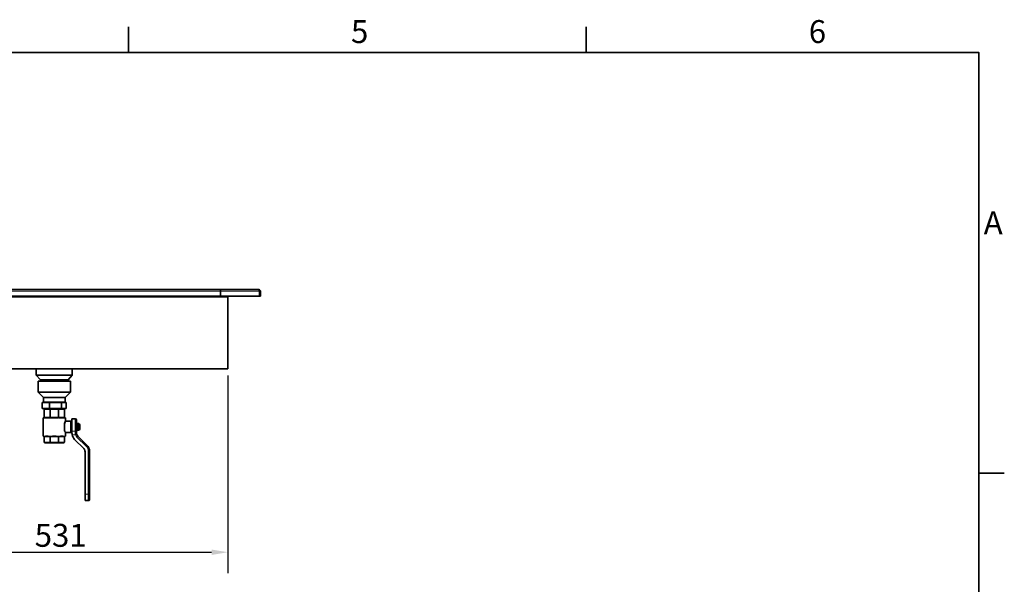
# Model space of a CAD drawing. Units: millimetres. Extents: x 0 to 4200, y 0 to 2970.
# Drawn here: x 2634 to 4139, y 2058 to 2920 of the extents above; entities that cross this region are included whole.
import ezdxf

# ---------------------------------------------------------------- set-up
doc = ezdxf.new("R2010")
doc.units = ezdxf.units.MM
doc.header["$LTSCALE"] = 10
doc.layers.add('Dimensions(ISO)', color=1, linetype='Continuous', lineweight=25, true_color=0xff0000)
for name, color, linetype, lineweight in [('Sketch Geometry(ISO)', 7, 'Continuous', 35), ('Symbols(ISO)', 7, 'Continuous', 18), ('Visible Edges(ISO)', 7, 'Continuous', 35), ('Visible Tangent Edges(ISO)', 7, 'Continuous', 18)]:
    doc.layers.add(name, color=color, linetype=linetype, lineweight=lineweight)
doc.styles.add('Current-ISO', font='arial.ttf', dxfattribs={"width": 0.85})
doc.styles.add('RB-Text-3_5', font='arial.ttf', dxfattribs={"width": 0.85})
doc.dimstyles.new('RB-Dimension', dxfattribs={"dimscale": 10, "dimtxt": 3.5, "dimasz": 2.5, "dimexe": 3.175, "dimexo": 1, "dimgap": 0.762, "dimtad": 1, "dimdec": 1, "dimrnd": 1e-08, "dimzin": 12, "dimtxsty": 'RB-Text-3_5', "dimcen": 0.09, "dimdle": 10, "dimclrd": 256, "dimclre": 256, "dimclrt": 7, "dimadec": 1, "dimazin": 3, "dimtfac": 1, "dimtmove": 0, "dimatfit": 3, "dimfxl": 1, "dimtolj": 1, "dimtzin": 0, "dimlwd": 25, "dimlwe": 25, "dimarcsym": 0})

# ---------------------------------------------------------------- blocks, each defined once
blk = doc.blocks.new('Borders Default Border')
at = {"layer": 'Sketch Geometry(ISO)'}
for p, q in [((280, 287), (280, 290.9)), ((350, 287), (350, 290.9)), ((410, 222.75), (413.9, 222.75))]:
    blk.add_line(p, q, dxfattribs=at)
at = {"layer": 'Sketch Geometry(ISO)', "flags": 128}
blk.add_lwpolyline([(10, 10), (10, 287), (410, 287), (410, 10), (10, 10)], dxfattribs=at)
at = {"layer": 'Symbols(ISO)', "color": 7, "char_height": 3.5, "attachment_point": 7, "style": 'Current-ISO'}
for s, insert in [('6', (384.01, 287.34)), ('5', (314.03, 287.34)), ('A', (410.75, 258.13))]:
    blk.add_mtext(s, dxfattribs=dict(at, insert=insert))
blk = doc.blocks.new('*D29')
at = {"layer": 'Defpoints', "color": 0, "linetype": 'Continuous', "transparency": 16777216}
for p in [(2421.6, 2386.7), (2952.1, 2386.7), (2952.1, 2106.7)]:
    blk.add_point(p, dxfattribs=at)
at = {"layer": 'Dimensions(ISO)', "linetype": 'Continuous', "lineweight": 25, "transparency": 16777216}
for p, q in [((2421.6, 2376.7), (2421.6, 2074.9)), ((2952.1, 2376.7), (2952.1, 2074.9)), ((2446.6, 2106.7), (2927.1, 2106.7))]:
    blk.add_line(p, q, dxfattribs=at)
at = {"layer": 'Dimensions(ISO)', "linetype": 'Continuous', "transparency": 16777216}
for points in [[(2446.6, 2110.8), (2446.6, 2102.5), (2421.6, 2106.7)], [(2927.1, 2110.8), (2927.1, 2102.5), (2952.1, 2106.7)]]:
    blk.add_solid(points, dxfattribs=at)
at = {"layer": 'Dimensions(ISO)', "color": 7, "linetype": 'Continuous', "lineweight": 25, "transparency": 16777216, "insert": (2656.8, 2150), "char_height": 35, "attachment_point": 1, "style": 'RB-Text-3_5'}
blk.add_mtext('\\A1;531', dxfattribs=at)

msp = doc.modelspace()

# ---------------------------------------------------------------- linework, layer by layer
at = {"layer": 'Visible Edges(ISO)'}
for p, q in [((2432.95, 2507.91), (2940.66, 2507.91)), ((2940.66, 2505.41), (2940.66, 2507.91)), ((2940.66, 2505.41), (2940.66, 2497.91)), ((2940.8, 2507.91), (2999.3, 2507.91)), ((2940.8, 2507.91), (2940.8, 2505.41)), ((2940.8, 2497.91), (2940.8, 2505.41)), ((3000.41, 2505.41), (3000.41, 2497.91)), ((3000.55, 2505.41), (3000.55, 2497.91)), ((3001.8, 2505.41), (3000.55, 2505.41)), ((3001.8, 2497.91), (3001.8, 2505.41)), ((2952.05, 2496.66), (2421.55, 2496.66)), ((2940.66, 2497.91), (2432.95, 2497.91)), ((2940.66, 2497.91), (2940.66, 2496.66)), ((3000.41, 2497.91), (2940.8, 2497.91)), ((2940.8, 2497.91), (2940.8, 2496.66)), ((2942.05, 2496.66), (2942.05, 2497.91)), ((2952.05, 2386.66), (2952.05, 2496.66)), ((3000.55, 2497.91), (3001.8, 2497.91)), ((2952.05, 2386.66), (2421.55, 2386.66)), ((2659.3, 2386.66), (2659.3, 2376.91)), ((2714.3, 2386.66), (2714.3, 2376.91)), ((2659.3, 2376.91), (2714.3, 2376.91)), ((2665.8, 2369.91), (2659.3, 2376.91)), ((2711.3, 2367.91), (2662.3, 2367.91)), ((2662.3, 2367.91), (2662.3, 2350.91)), ((2665.8, 2369.91), (2707.8, 2369.91)), ((2665.8, 2369.91), (2665.8, 2367.91)), ((2707.8, 2369.91), (2714.3, 2376.91)), ((2707.8, 2369.91), (2707.8, 2367.91)), ((2711.3, 2367.91), (2711.3, 2350.91)), ((2662.3, 2350.91), (2711.3, 2350.91)), ((2670.3, 2342.91), (2662.3, 2350.91)), ((2703.3, 2342.91), (2711.3, 2350.91)), ((2668.44, 2326.41), (2668.44, 2335.41)), ((2679.41, 2335.41), (2668.44, 2335.41)), ((2703.3, 2342.91), (2670.3, 2342.91)), ((2670.3, 2342.91), (2670.3, 2335.91)), ((2670.3, 2335.91), (2703.3, 2335.91)), ((2673.3, 2335.91), (2673.29, 2335.41)), ((2679.41, 2335.41), (2679.41, 2326.41)), ((2697.77, 2335.41), (2679.41, 2335.41)), ((2705.16, 2335.41), (2697.77, 2335.41)), ((2697.77, 2326.41), (2697.77, 2335.41)), ((2700.31, 2335.91), (2700.32, 2335.41)), ((2703.3, 2342.91), (2703.3, 2335.91)), ((2705.16, 2326.41), (2705.16, 2335.41)), ((2668.44, 2326.41), (2679.41, 2326.41)), ((2671.3, 2324.91), (2671.3, 2312.91)), ((2680.8, 2325.91), (2672.3, 2325.91)), ((2673.3, 2325.91), (2673.29, 2326.41)), ((2679.41, 2326.41), (2697.77, 2326.41)), ((2692.81, 2325.91), (2680.8, 2325.91)), ((2701.3, 2325.91), (2692.81, 2325.91)), ((2697.77, 2326.41), (2705.16, 2326.41)), ((2700.31, 2325.91), (2700.32, 2326.41)), ((2702.3, 2312.91), (2702.3, 2324.91)), ((2669.8, 2311.91), (2670.3, 2311.91)), ((2669.8, 2284.16), (2669.8, 2311.91)), ((2672.24, 2311.91), (2678.03, 2311.91)), ((2682.71, 2311.91), (2690.9, 2311.91)), ((2695.58, 2311.91), (2701.37, 2311.91)), ((2702.3, 2304.39), (2702.3, 2301.05)), ((2703.3, 2311.91), (2703.8, 2311.91)), ((2703.8, 2307.78), (2703.8, 2311.91)), ((2704.8, 2306.78), (2712.3, 2306.78)), ((2712.3, 2306.78), (2712.3, 2289.28)), ((2713.3, 2305.53), (2713.8, 2305.53)), ((2713.8, 2291.34), (2713.8, 2310.53)), ((2718.8, 2310.53), (2713.8, 2310.53)), ((2720.8, 2308.53), (2720.8, 2292.41)), ((2722.8, 2303.03), (2723.8, 2303.03)), ((2702.3, 2301.05), (2702.3, 2295.01)), ((2702.3, 2295.01), (2702.3, 2291.68)), ((2703.8, 2284.16), (2703.8, 2288.28)), ((2704.8, 2289.28), (2712.3, 2289.28)), ((2713.3, 2290.53), (2713.8, 2290.53)), ((2713.8, 2291.34), (2713.8, 2288.93)), ((2713.8, 2288.2), (2713.8, 2288.93)), ((2713.8, 2288.2), (2713.82, 2288.2)), ((2720.8, 2288.93), (2720.8, 2292.41)), ((2722.8, 2293.03), (2723.8, 2293.03)), ((2725.8, 2301.03), (2725.8, 2295.03)), ((2670.3, 2283.91), (2670.05, 2283.91)), ((2671.3, 2282.91), (2671.3, 2274.91)), ((2672.3, 2273.91), (2680.8, 2273.91)), ((2677.18, 2283.91), (2673.1, 2283.91)), ((2680.8, 2273.91), (2692.81, 2273.91)), ((2689.69, 2283.91), (2683.92, 2283.91)), ((2692.81, 2273.91), (2701.3, 2273.91)), ((2700.51, 2283.91), (2696.43, 2283.91)), ((2702.3, 2274.91), (2702.3, 2282.91)), ((2703.55, 2283.91), (2703.3, 2283.91)), ((2731.75, 2265.18), (2717.9, 2279.03)), ((2736.7, 2270.13), (2722.85, 2283.98)), ((2733.8, 2195.53), (2733.8, 2260.23)), ((2740.8, 2195.53), (2740.8, 2260.23)), ((2733.8, 2185.53), (2733.8, 2195.53)), ((2733.8, 2185.53), (2738.8, 2185.53)), ((2740.8, 2195.53), (2740.8, 2187.54))]:
    msp.add_line(p, q, dxfattribs=at)
for centre, radius, start, end in [((2672.3, 2324.91), 1, 90, 180), ((2701.3, 2324.91), 1, 0, 90), ((2670.3, 2312.91), 1, 313.97066, 0), ((2703.3, 2312.91), 1, 180, 226.02934), ((2704.8, 2307.78), 1, 180, 270), ((2713.3, 2306.53), 1, 180, 270), ((2718.8, 2308.53), 2, 0, 90), ((2722.8, 2305.03), 2, 180, 270), ((2723.8, 2301.03), 2, 0, 90), ((2704.8, 2288.28), 1, 90, 180), ((2713.3, 2289.53), 1, 90, 180), ((2722.8, 2291.03), 2, 90, 180), ((2723.8, 2295.03), 2, 270, 0), ((2670.05, 2284.16), 0.25, 180, 270), ((2670.3, 2282.91), 1, 0, 40.99798), ((2672.3, 2274.91), 1, 180, 270), ((2701.3, 2274.91), 1, 270, 0), ((2703.3, 2282.91), 1, 139.00202, 180), ((2703.55, 2284.16), 0.25, 270, 0), ((2727.8, 2288.93), 14, 192.17035, 225), ((2727.8, 2288.93), 7, 199.14383, 225), ((2726.8, 2260.23), 7, 0, 45), ((2726.8, 2260.23), 14, 0, 45)]:
    msp.add_arc(centre, radius, start, end, dxfattribs=at)
for points, knots in [([(3000.15, 2506.33), (2999.98, 2506.87), (2999.82, 2507.33), (2999.65, 2507.61), (2999.54, 2507.8), (2999.42, 2507.91), (2999.3, 2507.91)], [-0.75883146, -0.75883146, -0.75883146, -0.75883146, -0.31615288, -0.31615288, -0.31615288, 0, 0, 0, 0]), ([(3001.63, 2506.33), (3001.41, 2506.87), (3001, 2507.33), (3000.5, 2507.61), (3000.13, 2507.8), (2999.72, 2507.91), (2999.3, 2507.91)], [-0.75883146, -0.75883146, -0.75883146, -0.75883146, -0.31615288, -0.31615288, -0.31615288, 0, 0, 0, 0]), ([(3000.14, 2506.33), (3000.31, 2506.18), (3000.44, 2505.98), (3000.5, 2505.77), (3000.54, 2505.65), (3000.55, 2505.53), (3000.55, 2505.41)], [0.46997157, 0.46997157, 0.46997157, 0.46997157, 0.81323586, 0.81323586, 0.81323586, 1, 1, 1, 1]), ([(2670.3, 2311.91), (2670.45, 2311.91), (2670.62, 2311.93), (2670.86, 2312.08), (2670.93, 2312.12), (2671, 2312.19)], [0.38961788, 0.38961788, 0.38961788, 0.38961788, 0.55767314, 0.55767314, 0.61166538, 0.61166538, 0.61166538, 0.61166538]), ([(2671, 2312.19), (2671.03, 2312.22), (2671.06, 2312.23), (2671.13, 2312.23), (2671.17, 2312.22), (2671.2, 2312.19)], [0, 0, 0, 0, 0.027228663, 0.027228663, 0.054543974, 0.054543974, 0.054543974, 0.054543974]), ([(2671.3, 2312.11), (2671.35, 2312.08), (2671.39, 2312.06), (2671.66, 2311.93), (2671.94, 2311.9), (2672.24, 2311.91)], [2.29335036, 2.29335036, 2.29335036, 2.29335036, 2.32268518, 2.32268518, 2.49074044, 2.49074044, 2.49074044, 2.49074044]), ([(2678.03, 2311.91), (2678.54, 2311.91), (2679.06, 2311.93), (2679.71, 2312.08), (2679.89, 2312.12), (2680.05, 2312.19)], [0.38961788, 0.38961788, 0.38961788, 0.38961788, 0.55767314, 0.55767314, 0.61166538, 0.61166538, 0.61166538, 0.61166538]), ([(2680.05, 2312.19), (2680.13, 2312.22), (2680.21, 2312.23), (2680.38, 2312.23), (2680.47, 2312.22), (2680.54, 2312.19)], [0, 0, 0, 0, 0.027228663, 0.027228663, 0.054543974, 0.054543974, 0.054543974, 0.054543974]), ([(2680.78, 2312.11), (2680.88, 2312.08), (2680.97, 2312.06), (2681.58, 2311.93), (2682.13, 2311.9), (2682.71, 2311.91)], [2.29335036, 2.29335036, 2.29335036, 2.29335036, 2.32268518, 2.32268518, 2.49074044, 2.49074044, 2.49074044, 2.49074044]), ([(2690.9, 2311.91), (2691.47, 2311.91), (2692.03, 2311.93), (2692.72, 2312.08), (2692.89, 2312.12), (2693.06, 2312.19)], [0.38961788, 0.38961788, 0.38961788, 0.38961788, 0.55767314, 0.55767314, 0.61166538, 0.61166538, 0.61166538, 0.61166538]), ([(2693.06, 2312.19), (2693.14, 2312.22), (2693.23, 2312.23), (2693.39, 2312.23), (2693.48, 2312.22), (2693.55, 2312.19)], [0, 0, 0, 0, 0.027228663, 0.027228663, 0.054543974, 0.054543974, 0.054543974, 0.054543974]), ([(2693.79, 2312.11), (2693.88, 2312.08), (2693.97, 2312.06), (2694.55, 2311.93), (2695.07, 2311.9), (2695.58, 2311.91)], [2.29335036, 2.29335036, 2.29335036, 2.29335036, 2.32268518, 2.32268518, 2.49074044, 2.49074044, 2.49074044, 2.49074044]), ([(2701.37, 2311.91), (2701.67, 2311.9), (2701.95, 2311.93), (2702.22, 2312.06), (2702.26, 2312.08), (2702.3, 2312.11)], [0.38961788, 0.38961788, 0.38961788, 0.38961788, 0.55767314, 0.55767314, 0.58700795, 0.58700795, 0.58700795, 0.58700795]), ([(2702.41, 2312.19), (2702.44, 2312.22), (2702.48, 2312.23), (2702.54, 2312.23), (2702.58, 2312.22), (2702.61, 2312.19)], [0, 0, 0, 0, 0.027228663, 0.027228663, 0.054543974, 0.054543974, 0.054543974, 0.054543974]), ([(2702.61, 2312.19), (2702.68, 2312.12), (2702.74, 2312.08), (2702.99, 2311.93), (2703.16, 2311.91), (2703.3, 2311.91)], [2.26869294, 2.26869294, 2.26869294, 2.26869294, 2.32268518, 2.32268518, 2.49074044, 2.49074044, 2.49074044, 2.49074044]), ([(2713.8, 2288.93), (2713.8, 2288.58), (2713.82, 2288.23), (2713.89, 2287.23), (2713.99, 2286.59), (2714.12, 2285.98)], [-2.06076369, -2.06076369, -2.06076369, -2.06076369, -1.95592744, -1.95592744, -1.76742873, -1.76742873, -1.76742873, -1.76742873]), ([(2721.19, 2286.64), (2721.1, 2286.9), (2721.02, 2287.17), (2720.91, 2287.69), (2720.87, 2287.94), (2720.83, 2288.34), (2720.82, 2288.49), (2720.81, 2288.74), (2720.8, 2288.84), (2720.8, 2288.93)], [0, 0, 0, 0, 0.10774626, 0.10774626, 0.20486964, 0.20486964, 0.26557176, 0.26557176, 0.30351058, 0.30351058, 0.30351058, 0.30351058]), ([(2670.3, 2283.91), (2670.42, 2283.91), (2670.6, 2283.9), (2670.82, 2283.77), (2670.89, 2283.72), (2670.98, 2283.66), (2671.06, 2283.56)], [0, 0, 0, 0, 0.25889892, 0.25889892, 0.25889892, 0.35043165, 0.35043165, 0.35043165, 0.35043165]), ([(2702.55, 2283.56), (2702.59, 2283.61), (2702.62, 2283.64), (2702.72, 2283.72), (2702.77, 2283.76), (2702.85, 2283.8), (2702.87, 2283.81), (2702.94, 2283.84), (2702.97, 2283.85), (2703.07, 2283.88), (2703.12, 2283.89), (2703.22, 2283.91), (2703.26, 2283.91), (2703.3, 2283.91)], [0.14492011, 0.14492011, 0.14492011, 0.14492011, 0.18575691, 0.18575691, 0.24767588, 0.24767588, 0.27863536, 0.27863536, 0.32817054, 0.32817054, 0.40742682, 0.40742682, 0.49535176, 0.49535176, 0.49535176, 0.49535176]), ([(2738.8, 2185.53), (2739.06, 2185.53), (2739.32, 2185.58), (2739.8, 2185.78), (2740.02, 2185.92), (2740.39, 2186.29), (2740.54, 2186.5), (2740.69, 2186.87), (2740.73, 2187), (2740.79, 2187.26), (2740.8, 2187.39), (2740.8, 2187.53), (2740.8, 2187.53), (2740.8, 2187.54)], [0, 0, 0, 0, 0.07775702, 0.07775702, 0.15570024, 0.15570024, 0.23406196, 0.23406196, 0.27459161, 0.27459161, 0.31516491, 0.31516491, 0.31596454, 0.31596454, 0.31596454, 0.31596454])]:
    msp.add_open_spline(points, degree=3, knots=knots, dxfattribs=at)
for points in [[(3000.41, 2505.41), (3000.32, 2505.72), (3000.23, 2506.04), (3000.15, 2506.33)], [(3001.8, 2505.41), (3001.8, 2505.72), (3001.74, 2506.04), (3001.63, 2506.33)], [(2671.2, 2312.19), (2671.24, 2312.16), (2671.27, 2312.13), (2671.3, 2312.11)], [(2680.54, 2312.19), (2680.62, 2312.16), (2680.7, 2312.13), (2680.78, 2312.11)], [(2693.55, 2312.19), (2693.63, 2312.16), (2693.71, 2312.13), (2693.79, 2312.11)], [(2702.3, 2312.11), (2702.34, 2312.13), (2702.37, 2312.16), (2702.41, 2312.19)]]:
    msp.add_open_spline(points, degree=3, dxfattribs=at)
at = {"layer": 'Visible Tangent Edges(ISO)'}
for p, q in [((2940.66, 2505.41), (2432.95, 2505.41)), ((3000.41, 2505.41), (2940.8, 2505.41)), ((2671.3, 2324.91), (2671.6, 2324.91)), ((2671.6, 2324.91), (2680.09, 2324.91)), ((2671.6, 2312.91), (2671.6, 2324.91)), ((2680.09, 2324.91), (2680.8, 2324.91)), ((2680.09, 2324.91), (2680.09, 2312.91)), ((2680.8, 2325.91), (2680.8, 2324.91)), ((2680.8, 2324.91), (2692.81, 2324.91)), ((2680.8, 2312.91), (2680.8, 2324.91)), ((2692.81, 2324.91), (2692.81, 2325.91)), ((2692.81, 2324.91), (2692.81, 2312.91)), ((2692.81, 2324.91), (2693.52, 2324.91)), ((2693.52, 2324.91), (2702.01, 2324.91)), ((2693.52, 2312.91), (2693.52, 2324.91)), ((2702.01, 2324.91), (2702.3, 2324.91)), ((2702.01, 2324.91), (2702.01, 2312.91)), ((2671.6, 2312.91), (2671.3, 2312.91)), ((2680.09, 2312.91), (2671.6, 2312.91)), ((2680.8, 2312.91), (2680.09, 2312.91)), ((2692.81, 2312.91), (2680.8, 2312.91)), ((2693.52, 2312.91), (2692.81, 2312.91)), ((2702.01, 2312.91), (2693.52, 2312.91)), ((2702.3, 2312.91), (2702.01, 2312.91)), ((2713.3, 2305.53), (2713.3, 2290.53)), ((2718.8, 2291.34), (2718.8, 2310.53)), ((2722.8, 2303.03), (2722.8, 2293.03)), ((2723.8, 2293.03), (2723.8, 2303.03)), ((2718.8, 2291.34), (2713.8, 2291.34)), ((2718.8, 2291.34), (2718.8, 2288.44)), ((2669.8, 2284.16), (2670.06, 2284.16)), ((2671.3, 2282.91), (2671.6, 2282.91)), ((2671.3, 2274.91), (2671.6, 2274.91)), ((2671.6, 2274.91), (2671.6, 2282.91)), ((2671.6, 2282.91), (2680.09, 2282.91)), ((2680.09, 2274.91), (2671.6, 2274.91)), ((2672.89, 2284.16), (2677.03, 2284.16)), ((2680.09, 2282.91), (2680.09, 2274.91)), ((2680.09, 2282.91), (2680.8, 2282.91)), ((2680.09, 2274.91), (2680.8, 2274.91)), ((2680.8, 2274.91), (2680.8, 2282.91)), ((2680.8, 2282.91), (2692.81, 2282.91)), ((2692.81, 2274.91), (2680.8, 2274.91)), ((2680.8, 2274.91), (2680.8, 2273.91)), ((2683.88, 2284.16), (2689.73, 2284.16)), ((2692.81, 2282.91), (2692.81, 2274.91)), ((2692.81, 2282.91), (2693.52, 2282.91)), ((2692.81, 2273.91), (2692.81, 2274.91)), ((2692.81, 2274.91), (2693.52, 2274.91)), ((2693.52, 2274.91), (2693.52, 2282.91)), ((2693.52, 2282.91), (2702.01, 2282.91)), ((2702.01, 2274.91), (2693.52, 2274.91)), ((2696.58, 2284.16), (2700.71, 2284.16)), ((2702.01, 2282.91), (2702.01, 2274.91)), ((2702.01, 2282.91), (2702.3, 2282.91)), ((2702.01, 2274.91), (2702.3, 2274.91)), ((2703.55, 2284.16), (2703.8, 2284.16)), ((2714.12, 2285.98), (2719.3, 2285.98)), ((2721.19, 2286.64), (2719.3, 2285.98)), ((2722.85, 2283.98), (2721.44, 2282.57)), ((2721.44, 2282.57), (2735.29, 2268.72)), ((2736.7, 2270.13), (2735.29, 2268.72)), ((2740.8, 2260.23), (2738.8, 2260.23)), ((2738.8, 2260.23), (2738.8, 2195.53)), ((2738.8, 2195.53), (2733.8, 2195.53)), ((2740.8, 2195.53), (2738.8, 2195.53)), ((2738.8, 2185.53), (2738.8, 2195.53))]:
    msp.add_line(p, q, dxfattribs=at)
for centre, radius, start, end in [((2727.8, 2288.93), 9, 199.14383, 225), ((2726.8, 2260.23), 12, 0, 45)]:
    msp.add_arc(centre, radius, start, end, dxfattribs=at)
for centre, major_axis, ratio, start_param, end_param in [((2672.3, 2324.91), (0, 1), 0.7071068, 0, 1.5707963), ((2680.8, 2324.91), (0, 1), 0.7071068, 0, 1.5707963), ((2692.81, 2324.91), (0, 1), 0.7071068, 4.712389, 6.2831853), ((2701.3, 2324.91), (0, 1), 0.7071068, 4.712389, 6.2831853), ((2670.3, 2312.91), (1.29, 0), 0.7734591, 5.4798217, 6.2831853), ((2679.97, 2312.91), (0, -1), 0.1213203, 0.7674327, 1.5707963), ((2679.97, 2312.91), (0, 1), 0.8284271, 3.9090254, 4.712389), ((2693.64, 2312.91), (0, -1), 0.8284271, 4.712389, 5.5157526), ((2693.64, 2312.91), (0, 1), 0.1213203, 1.5707963, 2.3741599), ((2703.3, 2312.91), (-1.29, 0), 0.7734591, 0, 0.8033636), ((2718.8, 2292.41), (2, 0), 0.5356431, 4.712389, 6.2831853), ((2718.8, 2288.93), (2, 0), 0.2459555, 4.712389, 6.2831853), ((2670.3, 2284.16), (0, -0.25), 0.9850746, 4.712389, 6.2831853), ((2671.25, 2283.73), (-0.189, -0.164), 0.854304, 5.4891302, 6.2831853), ((2671.41, 2283.73), (-0.184, 0.17), 0.8451993, 0.8305855, 1.6246406), ((2670.3, 2282.91), (1.29, 0), 0.7734591, 0, 0.7155497), ((2672.3, 2274.91), (0, -1), 0.7071068, 4.712389, 6.2831853), ((2673.1, 2284.16), (0, -0.25), 0.8182657, 4.712389, 6.2831853), ((2677.18, 2284.16), (0, -0.25), 0.5748402, 4.712389, 6.2831853), ((2680.19, 2283.73), (-0.105, -0.227), 0.3629689, 4.8792899, 5.673345), ((2679.97, 2282.91), (0, -1), 0.1213203, 1.5707963, 2.286346), ((2680.8, 2274.91), (0, -1), 0.7071068, 4.712389, 6.2831853), ((2680.59, 2283.73), (-0.104, 0.227), 0.3409884, 1.415478, 2.2095331), ((2679.97, 2282.91), (0, 1), 0.8284271, 4.712389, 5.4279387), ((2683.92, 2284.16), (0, -0.25), 0.1721278, 4.712389, 6.2831853), ((2689.69, 2284.16), (0, -0.25), 0.1721278, 0, 1.5707963), ((2693.64, 2282.91), (0, -1), 0.8284271, 3.9968393, 4.712389), ((2692.81, 2274.91), (0, -1), 0.7071068, 0, 1.5707963), ((2693.01, 2283.73), (-0.104, -0.227), 0.3409884, 0.9320596, 1.7261146), ((2693.41, 2283.73), (-0.105, 0.227), 0.3629689, 3.751433, 4.545488), ((2693.64, 2282.91), (0, 1), 0.1213203, 0.8552466, 1.5707963), ((2696.43, 2284.16), (0, -0.25), 0.5748402, 0, 1.5707963), ((2700.51, 2284.16), (0, -0.25), 0.8182657, 0, 1.5707963), ((2701.3, 2274.91), (0, -1), 0.7071068, 0, 1.5707963), ((2703.3, 2282.91), (-1.29, 0), 0.7734591, 5.5676356, 6.2831853), ((2702.19, 2283.73), (-0.184, -0.17), 0.8451993, 1.5169521, 2.3110072), ((2702.36, 2283.73), (0.189, -0.164), 0.854304, 0, 0.7940551), ((2703.3, 2284.16), (0, -0.25), 0.9850746, 0, 1.5707963)]:
    msp.add_ellipse(centre, major_axis=major_axis, ratio=ratio, start_param=start_param, end_param=end_param, dxfattribs=at)
for points, knots in [([(3001.63, 2506.33), (3001.38, 2506.36), (3001.14, 2506.4), (3000.67, 2506.48), (3000.45, 2506.52), (3000.18, 2506.57), (3000.12, 2506.58), (3000.06, 2506.59)], [-0.25284555, -0.25284555, -0.25284555, -0.25284555, -0.17809342, -0.17809342, -0.1061443, -0.1061443, -0.08719481, -0.08719481, -0.08719481, -0.08719481]), ([(2703.8, 2307.78), (2703.8, 2307.78), (2703.42, 2307.07), (2702.89, 2305.85), (2702.7, 2305.42), (2702.5, 2304.93), (2702.3, 2304.39)], [-6.22015463, -6.22015463, -6.22015463, -6.22015463, -5.58831882, -5.58831882, -5.58831882, -5.36689336, -5.36689336, -5.36689336, -5.36689336]), ([(2702.3, 2301.05), (2702.77, 2302.96), (2703.57, 2304.57), (2704.12, 2305.59), (2704.53, 2306.35), (2704.8, 2306.78), (2704.8, 2306.78)], [5.0079399, 5.0079399, 5.0079399, 5.0079399, 5.7009503, 5.7009503, 5.7009503, 6.2201546, 6.2201546, 6.2201546, 6.2201546]), ([(2704.8, 2289.28), (2704.8, 2289.28), (2704.79, 2289.3), (2704.78, 2289.33), (2704.67, 2289.5), (2704.26, 2290.17), (2703.76, 2291.17), (2703.26, 2292.16), (2702.67, 2293.48), (2702.3, 2295.01)], [6.2201546, 6.2201546, 6.2201546, 6.2201546, 6.3196591, 6.3196591, 6.3196591, 6.8797485, 6.8797485, 6.8797485, 7.4311593, 7.4311593, 7.4311593, 7.4311593]), ([(2702.3, 2291.68), (2702.49, 2291.15), (2702.69, 2290.69), (2702.87, 2290.27), (2703.2, 2289.5), (2703.48, 2288.92), (2703.65, 2288.59), (2703.75, 2288.39), (2703.8, 2288.28), (2703.8, 2288.28)], [-7.07255763, -7.07255763, -7.07255763, -7.07255763, -6.85958933, -6.85958933, -6.85958933, -6.46609105, -6.46609105, -6.46609105, -6.22015463, -6.22015463, -6.22015463, -6.22015463]), ([(2718.8, 2288.44), (2718.8, 2288.34), (2718.81, 2288.24), (2718.82, 2287.97), (2718.83, 2287.8), (2718.89, 2287.37), (2718.94, 2287.11), (2719.09, 2286.55), (2719.18, 2286.26), (2719.3, 2285.98)], [-0.30351058, -0.30351058, -0.30351058, -0.30351058, -0.26557176, -0.26557176, -0.20486964, -0.20486964, -0.10774626, -0.10774626, 0, 0, 0, 0]), ([(2671.02, 2283.73), (2670.76, 2284.02), (2670.52, 2284.09), (2670.33, 2284.13), (2670.23, 2284.15), (2670.13, 2284.16), (2670.06, 2284.16)], [-0.35043165, -0.35043165, -0.35043165, -0.35043165, -0.12911655, -0.12911655, -0.12911655, 0, 0, 0, 0]), ([(2671.18, 2283.73), (2671.18, 2283.72), (2671.17, 2283.71), (2671.15, 2283.7), (2671.14, 2283.69), (2671.11, 2283.68), (2671.09, 2283.68), (2671.05, 2283.69), (2671.03, 2283.71), (2671.02, 2283.73)], [0, 0, 0, 0, 0.005550074, 0.005550074, 0.014430192, 0.014430192, 0.028638381, 0.028638381, 0.04440059, 0.04440059, 0.04440059, 0.04440059]), ([(2671.06, 2283.56), (2671.08, 2283.54), (2671.1, 2283.53), (2671.15, 2283.51), (2671.17, 2283.51), (2671.21, 2283.53), (2671.23, 2283.53), (2671.26, 2283.55), (2671.27, 2283.56), (2671.28, 2283.56)], [-0.04440059, -0.04440059, -0.04440059, -0.04440059, -0.028638381, -0.028638381, -0.014430192, -0.014430192, -0.005550074, -0.005550074, 0, 0, 0, 0]), ([(2672.89, 2284.16), (2672.41, 2284.16), (2671.97, 2284.14), (2671.6, 2284), (2671.45, 2283.94), (2671.31, 2283.86), (2671.18, 2283.73)], [-0.49535176, -0.49535176, -0.49535176, -0.49535176, -0.24528672, -0.24528672, -0.24528672, -0.14492011, -0.14492011, -0.14492011, -0.14492011]), ([(2671.28, 2283.56), (2671.32, 2283.6), (2671.37, 2283.62), (2671.65, 2283.78), (2671.91, 2283.83), (2672.36, 2283.89), (2672.54, 2283.9), (2672.85, 2283.91), (2672.97, 2283.91), (2673.1, 2283.91)], [0.14492011, 0.14492011, 0.14492011, 0.14492011, 0.17584987, 0.17584987, 0.33436244, 0.33436244, 0.43343279, 0.43343279, 0.49535176, 0.49535176, 0.49535176, 0.49535176]), ([(2680.1, 2283.73), (2679.46, 2284.02), (2678.78, 2284.09), (2678.13, 2284.13), (2677.76, 2284.15), (2677.39, 2284.16), (2677.03, 2284.16)], [-0.35043165, -0.35043165, -0.35043165, -0.35043165, -0.12911655, -0.12911655, -0.12911655, 0, 0, 0, 0]), ([(2677.18, 2283.91), (2677.34, 2283.91), (2677.51, 2283.91), (2677.94, 2283.9), (2678.21, 2283.89), (2678.93, 2283.83), (2679.37, 2283.78), (2679.89, 2283.62), (2679.98, 2283.6), (2680.06, 2283.56)], [0, 0, 0, 0, 0.06191897, 0.06191897, 0.16098932, 0.16098932, 0.31950188, 0.31950188, 0.35043165, 0.35043165, 0.35043165, 0.35043165]), ([(2680.06, 2283.56), (2680.12, 2283.54), (2680.18, 2283.53), (2680.3, 2283.51), (2680.36, 2283.51), (2680.46, 2283.53), (2680.49, 2283.53), (2680.55, 2283.55), (2680.57, 2283.56), (2680.59, 2283.56)], [-0.04440059, -0.04440059, -0.04440059, -0.04440059, -0.028638381, -0.028638381, -0.014430192, -0.014430192, -0.005550074, -0.005550074, 0, 0, 0, 0]), ([(2680.5, 2283.73), (2680.49, 2283.72), (2680.47, 2283.71), (2680.43, 2283.7), (2680.4, 2283.69), (2680.33, 2283.68), (2680.28, 2283.68), (2680.19, 2283.69), (2680.14, 2283.71), (2680.1, 2283.73)], [0, 0, 0, 0, 0.005550074, 0.005550074, 0.014430192, 0.014430192, 0.028638381, 0.028638381, 0.04440059, 0.04440059, 0.04440059, 0.04440059]), ([(2683.88, 2284.16), (2683.04, 2284.16), (2682.22, 2284.14), (2681.42, 2284), (2681.11, 2283.94), (2680.79, 2283.86), (2680.5, 2283.73)], [-0.49535176, -0.49535176, -0.49535176, -0.49535176, -0.24528672, -0.24528672, -0.24528672, -0.14492011, -0.14492011, -0.14492011, -0.14492011]), ([(2680.59, 2283.56), (2680.71, 2283.61), (2680.83, 2283.64), (2681.14, 2283.72), (2681.33, 2283.76), (2681.62, 2283.8), (2681.72, 2283.81), (2681.97, 2283.84), (2682.13, 2283.85), (2682.54, 2283.88), (2682.8, 2283.89), (2683.34, 2283.91), (2683.63, 2283.91), (2683.92, 2283.91)], [0.14492011, 0.14492011, 0.14492011, 0.14492011, 0.18575691, 0.18575691, 0.24767588, 0.24767588, 0.27863536, 0.27863536, 0.32817054, 0.32817054, 0.40742682, 0.40742682, 0.49535176, 0.49535176, 0.49535176, 0.49535176]), ([(2689.69, 2283.91), (2689.89, 2283.91), (2690.09, 2283.91), (2690.62, 2283.9), (2690.94, 2283.89), (2691.77, 2283.83), (2692.27, 2283.78), (2692.83, 2283.62), (2692.92, 2283.6), (2693.01, 2283.56)], [0, 0, 0, 0, 0.06191897, 0.06191897, 0.16098932, 0.16098932, 0.31950188, 0.31950188, 0.35043165, 0.35043165, 0.35043165, 0.35043165]), ([(2693.11, 2283.73), (2692.46, 2284.02), (2691.74, 2284.09), (2691.01, 2284.13), (2690.59, 2284.15), (2690.16, 2284.16), (2689.73, 2284.16)], [-0.35043165, -0.35043165, -0.35043165, -0.35043165, -0.12911655, -0.12911655, -0.12911655, 0, 0, 0, 0]), ([(2693.01, 2283.56), (2693.08, 2283.54), (2693.14, 2283.53), (2693.26, 2283.51), (2693.32, 2283.51), (2693.42, 2283.53), (2693.45, 2283.53), (2693.51, 2283.55), (2693.53, 2283.56), (2693.55, 2283.56)], [-0.04440059, -0.04440059, -0.04440059, -0.04440059, -0.028638381, -0.028638381, -0.014430192, -0.014430192, -0.005550074, -0.005550074, 0, 0, 0, 0]), ([(2693.51, 2283.73), (2693.5, 2283.72), (2693.48, 2283.71), (2693.44, 2283.7), (2693.41, 2283.69), (2693.34, 2283.68), (2693.29, 2283.68), (2693.2, 2283.69), (2693.15, 2283.71), (2693.11, 2283.73)], [0, 0, 0, 0, 0.005550074, 0.005550074, 0.014430192, 0.014430192, 0.028638381, 0.028638381, 0.04440059, 0.04440059, 0.04440059, 0.04440059]), ([(2696.58, 2284.16), (2695.88, 2284.16), (2695.15, 2284.14), (2694.4, 2284), (2694.1, 2283.94), (2693.8, 2283.86), (2693.51, 2283.73)], [-0.49535176, -0.49535176, -0.49535176, -0.49535176, -0.24528672, -0.24528672, -0.24528672, -0.14492011, -0.14492011, -0.14492011, -0.14492011]), ([(2693.55, 2283.56), (2693.66, 2283.61), (2693.77, 2283.64), (2694.05, 2283.72), (2694.22, 2283.76), (2694.48, 2283.8), (2694.57, 2283.81), (2694.8, 2283.84), (2694.93, 2283.85), (2695.29, 2283.88), (2695.51, 2283.89), (2695.96, 2283.91), (2696.2, 2283.91), (2696.43, 2283.91)], [0.14492011, 0.14492011, 0.14492011, 0.14492011, 0.18575691, 0.18575691, 0.24767588, 0.24767588, 0.27863536, 0.27863536, 0.32817054, 0.32817054, 0.40742682, 0.40742682, 0.49535176, 0.49535176, 0.49535176, 0.49535176]), ([(2700.51, 2283.91), (2700.63, 2283.91), (2700.76, 2283.91), (2701.06, 2283.9), (2701.25, 2283.89), (2701.7, 2283.83), (2701.96, 2283.78), (2702.24, 2283.62), (2702.29, 2283.6), (2702.33, 2283.56)], [0, 0, 0, 0, 0.06191897, 0.06191897, 0.16098932, 0.16098932, 0.31950188, 0.31950188, 0.35043165, 0.35043165, 0.35043165, 0.35043165]), ([(2702.42, 2283.73), (2702.15, 2284.02), (2701.81, 2284.09), (2701.43, 2284.13), (2701.2, 2284.15), (2700.97, 2284.16), (2700.71, 2284.16)], [-0.35043165, -0.35043165, -0.35043165, -0.35043165, -0.12911655, -0.12911655, -0.12911655, 0, 0, 0, 0]), ([(2702.33, 2283.56), (2702.36, 2283.54), (2702.39, 2283.53), (2702.44, 2283.51), (2702.47, 2283.51), (2702.5, 2283.53), (2702.52, 2283.53), (2702.54, 2283.55), (2702.54, 2283.56), (2702.55, 2283.56)], [-0.04440059, -0.04440059, -0.04440059, -0.04440059, -0.028638381, -0.028638381, -0.014430192, -0.014430192, -0.005550074, -0.005550074, 0, 0, 0, 0]), ([(2702.59, 2283.73), (2702.59, 2283.72), (2702.58, 2283.71), (2702.56, 2283.7), (2702.55, 2283.69), (2702.52, 2283.68), (2702.5, 2283.68), (2702.46, 2283.69), (2702.44, 2283.71), (2702.42, 2283.73)], [0, 0, 0, 0, 0.005550074, 0.005550074, 0.014430192, 0.014430192, 0.028638381, 0.028638381, 0.04440059, 0.04440059, 0.04440059, 0.04440059]), ([(2703.55, 2284.16), (2703.4, 2284.16), (2703.19, 2284.14), (2702.93, 2284), (2702.82, 2283.94), (2702.71, 2283.86), (2702.59, 2283.73)], [-0.49535176, -0.49535176, -0.49535176, -0.49535176, -0.24528672, -0.24528672, -0.24528672, -0.14492011, -0.14492011, -0.14492011, -0.14492011])]:
    msp.add_open_spline(points, degree=3, knots=knots, dxfattribs=at)

# ---------------------------------------------------------------- block references
at = {"xscale": 10, "yscale": 10, "zscale": 10}
msp.add_blockref('Borders Default Border', (0, 0), dxfattribs=at)

# ---------------------------------------------------------------- dimensions: what is measured, and where the dimension line sits
at = {"layer": 'Dimensions(ISO)', "linetype": 'Continuous', "lineweight": 25}
dim = msp.add_linear_dim(base=(2952.0541946, 2106.65762197), p1=(2421.5541946, 2386.65762197), p2=(2952.0541946, 2386.65762197), dimstyle='RB-Dimension', override={"dimgap": 0.762, "dimdec": 0, "dimtol": 0, "dimlim": 0, "dimtp": 0, "dimtm": 0, "dimtdec": 0, "dimtofl": 0, "dimatfit": 1}, dxfattribs=at)
dim.commit()
dim.dimension.update_dxf_attribs({"geometry": '*D29', "text_midpoint": (2686.8041946, 2106.65762197), "dimtype": 160})

doc.saveas('drawing.dxf')
